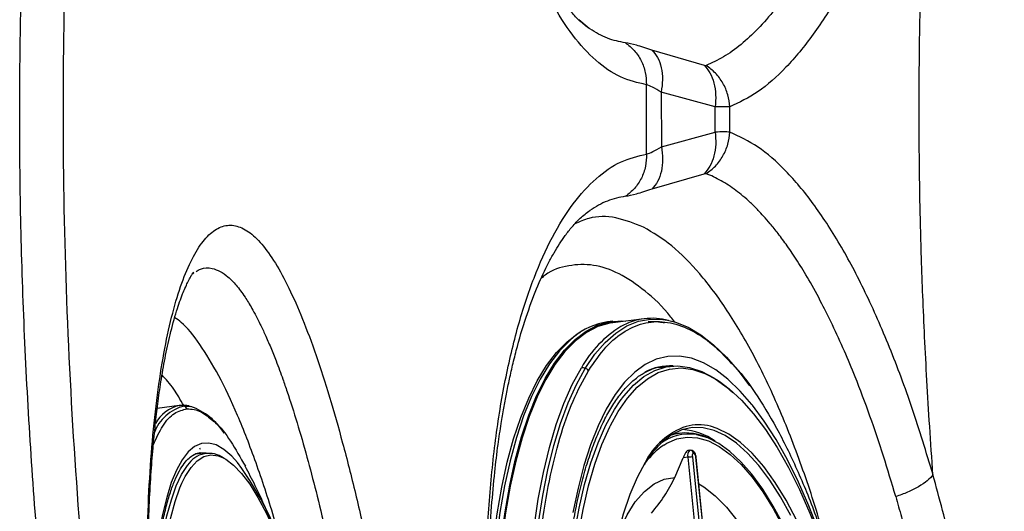
# Model space of a CAD drawing. Extents: x 943 to 1030, y 781 to 934.
# Drawn here: x 951 to 957, y 843 to 845 of the extents above; entities that cross this region are included whole.
import ezdxf

# ---------------------------------------------------------------- set-up
doc = ezdxf.new("R2010")
doc.units = 0
doc.header["$MEASUREMENT"] = 0
doc.layers.add('1', color=4, linetype='Continuous')

# ---------------------------------------------------------------- blocks, each defined once
blk = doc.blocks.new('2024 ARIA HL')
at = {"layer": '1', "color": 3, "linetype": 'Continuous', "lineweight": 25}
for p, q in [((11.7215, 42.0244), (11.6639, 42.0715)), ((11.7255, 42.0211), (11.7215, 42.0244)), ((12.3668, 41.8172), (12.0733, 41.9024)), ((12.0436, 41.3203), (12.0427, 41.7088)), ((12.1254, 41.6674), (12.1261, 41.3616)), ((12.4279, 41.5852), (12.1254, 41.6674)), ((12.4281, 41.4436), (12.4279, 41.5852)), ((12.5094, 41.4435), (12.5093, 41.5851)), ((12.1261, 41.3616), (12.4281, 41.4436)), ((12.0737, 41.1254), (12.3666, 41.2103)), ((9.5017, 40.6506), (9.508, 40.6544)), ((11.8537, 40.3836), (11.8251, 40.38)), ((12.0293, 40.398), (11.8547, 40.3758)), ((12.1803, 40.1322), (12.136, 40.1274)), ((9.4247, 39.9115), (9.3027, 39.8959)), ((9.4247, 39.9115), (9.4267, 39.9117)), ((9.4352, 39.9125), (9.4273, 39.9113)), ((9.4544, 39.9086), (9.4917, 39.9056)), ((11.803, 39.8633), (11.8127, 39.8815)), ((12.2321, 39.7569), (12.1938, 39.7521)), ((9.5396, 39.6748), (9.5431, 39.667)), ((12.2852, 39.6611), (12.2767, 39.6605)), ((12.2852, 39.6611), (12.2858, 39.6611)), ((12.2879, 39.6612), (12.2858, 39.6611)), ((12.2931, 39.6609), (12.2879, 39.6612)), ((9.5177, 39.6387), (9.4862, 39.6218)), ((9.5514, 39.6449), (9.5169, 39.6405)), ((9.5773, 39.646), (9.5174, 39.6395)), ((9.5674, 39.6449), (9.5424, 39.6461)), ((12.2018, 39.5085), (12.2487, 39.6187)), ((12.2753, 39.622), (12.2487, 39.6187)), ((12.4216, 38.1889), (12.2753, 39.622)), ((12.2997, 39.6237), (12.446, 38.1906)), ((12.4658, 38.1894), (12.3195, 39.6225)), ((12.4672, 38.1891), (12.3208, 39.6222))]:
    blk.add_line(p, q, dxfattribs=at)
at = {"layer": '1', "color": 3, "linetype": 'Continuous', "lineweight": 25, "flags": 128}
for points in [[(11.2183, 37.9936), (11.211, 38.0917), (11.2009, 38.2793), (11.1961, 38.4644), (11.1965, 38.6458), (11.2022, 38.8226), (11.2131, 38.9939), (11.2292, 39.1588), (11.2504, 39.3163), (11.2765, 39.4657), (11.3075, 39.6061), (11.3432, 39.7368), (11.3833, 39.8571), (11.4277, 39.9663), (11.4762, 40.0639), (11.5284, 40.1494), (11.5841, 40.2222), (11.6429, 40.2821), (11.7047, 40.3286), (11.769, 40.3616), (11.8355, 40.3808), (11.9039, 40.3862), (11.9267, 40.385)], [(11.8547, 40.3758), (11.8366, 40.3731), (11.7703, 40.3539), (11.7061, 40.321), (11.6446, 40.2746), (11.5858, 40.2149), (11.5303, 40.1423), (11.4783, 40.0571), (11.43, 39.9598), (11.3857, 39.8509), (11.3457, 39.7309), (11.3102, 39.6006), (11.2793, 39.4606), (11.2532, 39.3117), (11.2321, 39.1546), (11.216, 38.9903), (11.2051, 38.8195), (11.1995, 38.6432), (11.199, 38.4623), (11.2039, 38.2779), (11.2139, 38.0908), (11.2216, 37.987)], [(11.7, 40.1202), (11.7537, 40.199), (11.8107, 40.2651), (11.8708, 40.318), (11.9335, 40.3576), (11.9986, 40.3835), (12.0657, 40.3958), (12.1345, 40.3943), (12.1611, 40.39)], [(12.1611, 40.39), (12.2046, 40.3789), (12.2756, 40.3499), (12.3472, 40.3074), (12.4189, 40.2515), (12.4904, 40.1826), (12.5612, 40.101), (12.6204, 40.0225)], [(11.1532, 38.6706), (11.1583, 38.8134), (11.1691, 38.9841), (11.1852, 39.1485), (11.2063, 39.3055), (11.2324, 39.4544), (11.2633, 39.5944), (11.2988, 39.7246), (11.3388, 39.8446), (11.3831, 39.9535), (11.4314, 40.0508), (11.4834, 40.136), (11.5389, 40.2086), (11.5976, 40.2682), (11.6592, 40.3146), (11.6729, 40.3229)], [(11.6337, 40.2947), (11.6144, 40.2785), (11.5555, 40.2186), (11.4998, 40.1458), (11.4476, 40.0603), (11.3992, 39.9627), (11.3548, 39.8534), (11.3147, 39.7332), (11.279, 39.6025), (11.248, 39.462), (11.2218, 39.3127), (11.2007, 39.1551), (11.1846, 38.9903), (11.1737, 38.819), (11.168, 38.6422), (11.1675, 38.4608), (11.1724, 38.2757), (11.1798, 38.1292)], [(12.6331, 39.9177), (12.5679, 39.9929), (12.4993, 40.0588), (12.4306, 40.1116), (12.362, 40.151), (12.2941, 40.1768), (12.2271, 40.1888), (12.1615, 40.187), (12.0977, 40.1713), (12.036, 40.1419), (11.9768, 40.0989), (11.9205, 40.0426), (11.8673, 39.9733), (11.8177, 39.8914), (11.7718, 39.7974), (11.7299, 39.6918), (11.6924, 39.5753), (11.6594, 39.4486), (11.631, 39.3123)], [(11.6448, 36.6419), (11.5961, 36.8182), (11.5516, 37), (11.5117, 37.1863), (11.4764, 37.3761), (11.4461, 37.5683), (11.4209, 37.7619), (11.4009, 37.9557), (11.3863, 38.1487), (11.3771, 38.3398), (11.3733, 38.5279), (11.3751, 38.712), (11.3824, 38.891), (11.3951, 39.064), (11.4132, 39.23), (11.4366, 39.388), (11.4651, 39.5372), (11.4987, 39.6767), (11.537, 39.8058), (11.5799, 39.9236), (11.6272, 40.0297), (11.6785, 40.1234)], [(11.4388, 39.2553), (11.4624, 39.408), (11.4908, 39.5522), (11.524, 39.6871), (11.5617, 39.812), (11.6038, 39.9262), (11.65, 40.0291), (11.7, 40.1202)], [(11.841, 39.8008), (11.8844, 39.879), (11.9358, 39.9533), (11.9906, 40.0145), (12.0484, 40.0622), (12.109, 40.0962), (12.1718, 40.1162), (12.2365, 40.1221), (12.3028, 40.1139), (12.3702, 40.0917), (12.4383, 40.0555), (12.4574, 40.0428)], [(11.8959, 39.9381), (11.9153, 39.964), (11.9704, 40.0256), (12.0286, 40.0736), (12.0895, 40.1078), (12.1527, 40.1279), (12.2179, 40.1339), (12.2845, 40.1256), (12.3523, 40.1033), (12.4208, 40.0668), (12.4896, 40.0166), (12.5269, 39.9837)], [(12.4574, 40.0428), (12.5067, 40.0056), (12.5749, 39.9423), (12.6426, 39.8659), (12.7093, 39.7771), (12.7746, 39.6762), (12.8381, 39.564), (12.8995, 39.441), (12.9583, 39.3082), (13.0142, 39.1662), (13.0669, 39.0159), (13.116, 38.8584)], [(11.8288, 36.7926), (11.7836, 36.9579), (11.7426, 37.1285), (11.7061, 37.3034), (11.6742, 37.4814), (11.6472, 37.6615), (11.6253, 37.8427), (11.6085, 38.0237), (11.597, 38.2034), (11.5908, 38.3809), (11.5901, 38.5549), (11.5947, 38.7244), (11.6047, 38.8883), (11.62, 39.0457), (11.6404, 39.1956), (11.666, 39.337), (11.6965, 39.4691), (11.7317, 39.5912), (11.7715, 39.7023), (11.8155, 39.8019), (11.8636, 39.8893), (11.8959, 39.9381)], [(13.1115, 38.8976), (13.0619, 39.0557), (13.0089, 39.2065), (12.9527, 39.3493), (12.8936, 39.4831), (12.832, 39.6072), (12.7683, 39.7209), (12.7028, 39.8234), (12.6358, 39.9143), (12.6331, 39.9177)], [(11.8499, 36.801), (11.8049, 36.9653), (11.7642, 37.1349), (11.7278, 37.3087), (11.6962, 37.4857), (11.6693, 37.6647), (11.6475, 37.8447), (11.6308, 38.0247), (11.6194, 38.2033), (11.6133, 38.3797), (11.6125, 38.5526), (11.6171, 38.7211), (11.627, 38.8841), (11.6422, 39.0405), (11.6626, 39.1895), (11.688, 39.3301), (11.7183, 39.4614), (11.7533, 39.5827), (11.7929, 39.6931), (11.8366, 39.7921), (11.841, 39.8008)], [(12.8515, 39.2964), (12.7933, 39.4011), (12.7332, 39.4946), (12.6717, 39.5761), (12.6093, 39.6452), (12.5464, 39.7012), (12.4835, 39.7437), (12.4209, 39.7726), (12.3593, 39.7876), (12.2989, 39.7884), (12.2403, 39.7753), (12.1838, 39.7482), (12.1299, 39.7074), (12.0789, 39.653), (12.0356, 39.5925)], [(13.0933, 38.7201), (13.0462, 38.8702), (12.9954, 39.0124), (12.9412, 39.1456), (12.884, 39.2688), (12.8243, 39.3811), (12.7626, 39.4816), (12.6992, 39.5696), (12.6347, 39.6443), (12.5695, 39.7053), (12.5042, 39.752), (12.4393, 39.7841), (12.4005, 39.7963)], [(12.1402, 39.6907), (12.1566, 39.7006), (12.2122, 39.7244), (12.2698, 39.7345), (12.3291, 39.7309), (12.3895, 39.7136), (12.4507, 39.6827), (12.5122, 39.6384), (12.5736, 39.581), (12.6344, 39.511), (12.6942, 39.4288), (12.7526, 39.3351), (12.8091, 39.2305), (12.8633, 39.1158), (12.9149, 38.9918), (12.9634, 38.8594), (13.0086, 38.7196), (13.0459, 38.5885)], [(13.1965, 37.7826), (13.1773, 37.9462), (13.1532, 38.1088), (13.1242, 38.2695), (13.0908, 38.4269), (13.053, 38.58), (13.0111, 38.7277), (12.9656, 38.8688), (12.9166, 39.0025), (12.8645, 39.1276), (12.8098, 39.2434), (12.7528, 39.349), (12.6939, 39.4435), (12.6335, 39.5265), (12.5721, 39.5971), (12.5102, 39.655), (12.4481, 39.6998), (12.3863, 39.731), (12.3253, 39.7485), (12.3224, 39.749)], [(9.7523, 39.5923), (9.72, 39.628), (9.6758, 39.6663), (9.6326, 39.6909), (9.5908, 39.7018), (9.5506, 39.6989), (9.5122, 39.6821), (9.4759, 39.6516), (9.4419, 39.6075), (9.4104, 39.5502), (9.3815, 39.4799), (9.3555, 39.3971), (9.3324, 39.3022), (9.3125, 39.1958), (9.2957, 39.0785), (9.2824, 38.9511), (9.2724, 38.8142), (9.2659, 38.6686), (9.2629, 38.5153), (9.2634, 38.355), (9.2634, 38.353)], [(9.4405, 39.4764), (9.4595, 39.5148), (9.4921, 39.5655), (9.527, 39.6026), (9.5643, 39.6257), (9.6034, 39.6348), (9.6444, 39.6298), (9.6689, 39.6204)], [(9.5424, 39.6461), (9.5408, 39.646), (9.5348, 39.6454)], [(9.6689, 39.6204), (9.6868, 39.6107), (9.7304, 39.5777), (9.7751, 39.5309), (9.8204, 39.4706), (9.8661, 39.3972), (9.9119, 39.3112), (9.9576, 39.2131), (10.0028, 39.1034), (10.0474, 38.9829), (10.0853, 38.8701)], [(12.3208, 39.6222), (12.3205, 39.6224), (12.3195, 39.6225)], [(9.3149, 37.6875), (9.3018, 37.8552), (9.2914, 38.0299), (9.2844, 38.2004), (9.2811, 38.3656), (9.2814, 38.5244), (9.2852, 38.676), (9.2927, 38.8193), (9.3037, 38.9535), (9.3182, 39.0778), (9.3361, 39.1913), (9.3573, 39.2935), (9.3816, 39.3836), (9.4089, 39.4612), (9.439, 39.5257), (9.4717, 39.5768), (9.4726, 39.5779)], [(12.0351, 39.5936), (11.9899, 39.5096), (11.9489, 39.4128), (11.9125, 39.304), (11.8809, 39.184), (11.8545, 39.0537), (11.8334, 38.9142), (11.8177, 38.7664), (11.8076, 38.6115), (11.8032, 38.4506), (11.8044, 38.2851), (11.8114, 38.1161), (11.824, 37.945), (11.8421, 37.773), (11.8656, 37.6015), (11.8944, 37.4317), (11.9281, 37.265), (11.9666, 37.1026), (12.0095, 36.9458)], [(11.8822, 39.1893), (11.8915, 39.2123), (11.9337, 39.2998), (11.9803, 39.3729), (12.0309, 39.4308), (12.0851, 39.4729), (12.1422, 39.4989), (12.2018, 39.5085)], [(9.3748, 37.3187), (9.3543, 37.4986), (9.3371, 37.6775), (9.3232, 37.8544), (9.3128, 38.0281), (9.3059, 38.1975), (9.3026, 38.3617), (9.3028, 38.5196), (9.3067, 38.6702), (9.3141, 38.8126), (9.3251, 38.946), (9.3395, 39.0695), (9.3572, 39.1824), (9.3783, 39.284), (9.4024, 39.3736), (9.4296, 39.4507), (9.4405, 39.4764)], [(12.3361, 39.473), (12.3648, 39.4559), (12.4283, 39.4066), (12.4914, 39.3418), (12.5536, 39.2622), (12.6143, 39.1684), (12.6728, 39.0614), (12.7286, 38.9424), (12.7811, 38.8123), (12.8298, 38.6725)]]:
    blk.add_lwpolyline(points, dxfattribs=at)
at = {"layer": '1', "color": 3, "linetype": 'Continuous', "lineweight": 25}
for centre, radius, start, end in [((11.8784, 40.0031), 0.3807, 98.0415, 130.0124), ((12.0736, 40.0489), 0.3515, 74.7042, 119.7118), ((12.0739, 40.0302), 0.3508, 78.5307, 93.4198), ((12.2297, 39.8171), 0.6305, 121.5929, 150.9396), ((11.6834, 40.0814), 0.0422, 66.8441, 96.6653), ((11.6824, 40.0781), 0.0457, 39.0086, 67.3332), ((12.1748, 39.8248), 0.309, 86.7033, 117.2709), ((9.5068, 39.68), 0.2345, 102.9136, 160.6244), ((9.4697, 39.7147), 0.2018, 102.8662, 151.4349), ((9.4376, 39.8749), 0.0376, 63.4797, 95.4943), ((9.437, 39.8737), 0.0389, 30.4195, 63.4263), ((9.3794, 39.5766), 0.3476, 30.9929, 71.1568), ((12.404, 39.4045), 0.4145, 109.6137, 152.8563), ((12.2249, 39.4335), 0.3441, 53.9264, 86.6061), ((12.3352, 39.5391), 0.2653, 75.7319, 105.3706), ((12.2813, 39.4856), 0.2666, 81.1283, 127.5619), ((12.2661, 39.4825), 0.2758, 64.9665, 109.1226), ((12.3842, 39.3295), 0.4358, 124.0358, 143.0515), ((12.309, 39.6343), 0.0359, 131.5919, 200.1173), ((12.2864, 39.6425), 0.0187, 4.0431, 85.5369), ((12.2913, 39.6423), 0.0187, 3.9014, 84.5488), ((9.5928, 39.5014), 0.1425, 53.8857, 147.4956), ((12.3009, 39.4362), 0.1875, 90.3674, 97.8538), ((12.3161, 39.6301), 0.0176, 128.7553, 201.2029), ((12.2917, 39.3828), 0.2614, 86.5233, 87.0516), ((12.2916, 39.3816), 0.2625, 85.9965, 86.5233), ((12.2957, 39.6244), 0.0238, 355.5615, 53.5104), ((8.2988, 38.5199), 1.8063, 15.939, 36.4181), ((12.027, 39.5895), 0.00918, 276.5219, 27.1396)]:
    blk.add_arc(centre, radius, start, end, dxfattribs=at)
for points, knots in [([(9.1925, 46.6106), (9.1401, 46.274), (9.0354, 45.6008), (8.9206, 44.5851), (8.8368, 43.5666), (8.7863, 42.5458), (8.769, 41.5239), (8.7886, 40.5021), (8.8442, 39.4816), (8.9321, 38.4634), (9.0461, 37.4478), (9.1416, 36.7732), (9.1893, 36.4359)], [0, 0, 0, 0, 0.1, 0.199999, 0.299999, 0.4, 0.499999, 0.599997, 0.699995, 0.799993, 0.899996, 1, 1, 1, 1]), ([(8.9294, 36.5718), (8.899, 36.7851), (8.8392, 37.2061), (8.7617, 37.8308), (8.6951, 38.4398), (8.6383, 39.0529), (8.5921, 39.6718), (8.5578, 40.2979), (8.5371, 40.913), (8.5303, 41.5142), (8.5362, 42.1133), (8.5536, 42.7222), (8.5843, 43.3555), (8.6284, 43.9927), (8.6852, 44.6249), (8.7536, 45.2433), (8.8332, 45.8596), (8.8967, 46.2686), (8.9284, 46.473)], [0, 0, 0, 0, 0.064999, 0.128309, 0.18993, 0.249863, 0.314092, 0.377158, 0.439063, 0.4998, 0.558558, 0.619822, 0.683591, 0.749862, 0.812527, 0.875106, 0.937597, 1, 1, 1, 1]), ([(11.7218, 42.0235), (11.7041, 42.0369), (11.6715, 42.0613), (11.6255, 42.1102), (11.5866, 42.1591), (11.5518, 42.2093), (11.5203, 42.2603), (11.4788, 42.3352), (11.4269, 42.4446), (11.3664, 42.6014), (11.3196, 42.7525), (11.2864, 42.8796), (11.2653, 42.9692), (11.2474, 43.0538), (11.2314, 43.137), (11.215, 43.2313), (11.1966, 43.351), (11.1768, 43.5065), (11.1578, 43.7005), (11.1441, 43.9115), (11.1366, 44.1337), (11.1354, 44.3617), (11.141, 44.6154), (11.1521, 44.795), (11.158, 44.8885)], [0, 0, 0, 0, 0.057576, 0.105839, 0.144656, 0.175894, 0.206585, 0.237269, 0.299212, 0.364642, 0.433607, 0.465783, 0.495279, 0.522148, 0.546424, 0.572404, 0.607029, 0.650547, 0.703107, 0.764104, 0.815385, 0.871609, 0.9331, 1, 1, 1, 1]), ([(12.0427, 41.7088), (11.9936, 41.72), (11.8958, 41.7422), (11.7576, 41.8383), (11.6281, 41.9788), (11.5097, 42.1665), (11.4042, 42.3974), (11.3135, 42.6681), (11.2388, 42.9747), (11.1815, 43.3129), (11.1426, 43.6774), (11.1231, 44.0634), (11.122, 44.4652), (11.1379, 44.7411), (11.146, 44.8797)], [0, 0, 0, 0, 0.083459, 0.166304, 0.249726, 0.333276, 0.416324, 0.499976, 0.583308, 0.66633, 0.75002, 0.833142, 0.916188, 1, 1, 1, 1]), ([(13.4218, 43.6352), (13.4066, 43.581), (13.3748, 43.4672), (13.3218, 43.2957), (13.268, 43.136), (13.2233, 43.0136), (13.1899, 42.9273), (13.1626, 42.8593), (13.1328, 42.7882), (13.1003, 42.7142), (13.067, 42.6422), (13.0354, 42.5771), (13.0082, 42.5234), (12.9859, 42.4812), (12.9671, 42.4465), (12.9259, 42.3729), (12.8582, 42.262), (12.7637, 42.1305), (12.6679, 42.0197), (12.5716, 41.9304), (12.4745, 41.8602), (12.4091, 41.8312), (12.3767, 41.8169)], [0, 0, 0, 0, 0.056772, 0.119213, 0.186918, 0.237724, 0.263876, 0.292127, 0.322481, 0.35494, 0.389545, 0.420676, 0.446766, 0.467809, 0.483801, 0.500045, 0.583014, 0.669738, 0.752346, 0.833651, 0.917671, 1, 1, 1, 1]), ([(13.6304, 43.5158), (13.6102, 43.4446), (13.5699, 43.3026), (13.5217, 43.1523), (13.4896, 43.0573), (13.4745, 43.0137), (13.4592, 42.9705), (13.4438, 42.9279), (13.4283, 42.8857), (13.4125, 42.844), (13.3982, 42.8068), (13.3824, 42.7667), (13.3623, 42.7167), (13.3379, 42.6579), (13.3128, 42.5999), (13.2906, 42.5499), (13.2697, 42.5044), (13.2495, 42.4616), (13.2291, 42.4196), (13.2068, 42.3748), (13.1823, 42.3274), (13.1584, 42.2828), (13.1388, 42.2474), (13.0801, 42.1442), (12.9773, 41.9835), (12.8244, 41.7995), (12.6676, 41.6596), (12.5621, 41.6099), (12.5093, 41.5851)], [0, 0, 0, 0, 0.070237, 0.139983, 0.155607, 0.171225, 0.186841, 0.202457, 0.218078, 0.233707, 0.249346, 0.260432, 0.279866, 0.307695, 0.330324, 0.350579, 0.36982, 0.388011, 0.405859, 0.425128, 0.44824, 0.471167, 0.488292, 0.499638, 0.623905, 0.749217, 0.874521, 1, 1, 1, 1]), ([(13.6474, 39.5243), (13.6411, 39.6145), (13.6288, 39.7906), (13.6134, 40.048), (13.6006, 40.292), (13.5906, 40.5195), (13.5817, 40.7634), (13.575, 41.0138), (13.5708, 41.2783), (13.5694, 41.5458), (13.5706, 41.8187), (13.5745, 42.1028), (13.5806, 42.3812), (13.5893, 42.6654), (13.6005, 42.9494), (13.6139, 43.2327), (13.6249, 43.4214), (13.6304, 43.5158)], [0, 0, 0, 0, 0.067975, 0.132547, 0.193717, 0.251485, 0.303518, 0.377027, 0.439596, 0.502164, 0.577874, 0.644509, 0.715513, 0.787007, 0.858005, 0.929002, 1, 1, 1, 1]), ([(11.925, 41.9435), (11.8911, 41.95), (11.8229, 41.9631), (11.7581, 42.0017), (11.7255, 42.0211)], [0, 0, 0, 0, 0.496947, 1, 1, 1, 1]), ([(12.0733, 41.9024), (12.0424, 41.9127), (11.9804, 41.9334), (11.9435, 41.9401), (11.925, 41.9435)], [0, 0, 0, 0, 0.498092, 1, 1, 1, 1]), ([(11.925, 41.9435), (11.9422, 41.9299), (11.9772, 41.9024), (12.015, 41.8444), (12.0394, 41.7785), (12.0416, 41.7318), (12.0427, 41.7088)], [0, 0, 0, 0, 0.245894, 0.5, 0.754106, 1, 1, 1, 1]), ([(12.0733, 41.9024), (12.0845, 41.8895), (12.1074, 41.8633), (12.1272, 41.8053), (12.135, 41.7385), (12.1286, 41.6909), (12.1254, 41.6674)], [0, 0, 0, 0, 0.2454615, 0.5, 0.7545385, 1, 1, 1, 1]), ([(12.3668, 41.8172), (12.3688, 41.8168), (12.373, 41.816), (12.3754, 41.8166), (12.3767, 41.8169)], [0, 0, 0, 0, 0.5029943, 1, 1, 1, 1]), ([(12.3668, 41.8172), (12.3778, 41.8039), (12.4003, 41.7768), (12.4217, 41.7195), (12.4326, 41.6543), (12.4295, 41.608), (12.4279, 41.5852)], [0, 0, 0, 0, 0.245873, 0.5, 0.754127, 1, 1, 1, 1]), ([(12.5093, 41.5851), (12.5067, 41.6078), (12.5012, 41.654), (12.4725, 41.719), (12.4312, 41.7763), (12.3946, 41.8035), (12.3767, 41.8169)], [0, 0, 0, 0, 0.245921, 0.5, 0.754079, 1, 1, 1, 1]), ([(12.1254, 41.6674), (12.1083, 41.6777), (12.0746, 41.698), (12.0532, 41.7052), (12.0427, 41.7088)], [0, 0, 0, 0, 0.507177, 1, 1, 1, 1]), ([(12.5093, 41.5851), (12.4992, 41.5848), (12.4788, 41.5841), (12.4449, 41.5849), (12.4279, 41.5852)], [0, 0, 0, 0, 0.4991989, 1, 1, 1, 1]), ([(12.4281, 41.4436), (12.4297, 41.4207), (12.4329, 41.3741), (12.422, 41.3085), (12.4004, 41.2508), (12.3777, 41.2236), (12.3666, 41.2103)], [0, 0, 0, 0, 0.245826, 0.5, 0.754174, 1, 1, 1, 1]), ([(12.3764, 41.2106), (12.3945, 41.224), (12.4313, 41.2513), (12.4728, 41.3089), (12.5015, 41.3743), (12.5068, 41.4207), (12.5094, 41.4435)], [0, 0, 0, 0, 0.245882, 0.5, 0.754118, 1, 1, 1, 1]), ([(12.5095, 41.4435), (12.4992, 41.4438), (12.4788, 41.4446), (12.445, 41.4439), (12.4281, 41.4436)], [0, 0, 0, 0, 0.501631, 1, 1, 1, 1]), ([(13.6475, 39.5243), (13.6095, 39.6498), (13.5335, 39.9008), (13.4057, 40.2422), (13.27, 40.5511), (13.1266, 40.8215), (12.9774, 41.0502), (12.8237, 41.2322), (12.6671, 41.3701), (12.5621, 41.419), (12.5095, 41.4435)], [0, 0, 0, 0, 0.125282, 0.250423, 0.375743, 0.500157, 0.625373, 0.750456, 0.874737, 1, 1, 1, 1]), ([(12.0436, 41.3203), (12.054, 41.3239), (12.0753, 41.3312), (12.1089, 41.3513), (12.1261, 41.3616)], [0, 0, 0, 0, 0.490424, 1, 1, 1, 1]), ([(12.1261, 41.3616), (12.1293, 41.338), (12.1359, 41.2901), (12.1281, 41.2229), (12.1081, 41.1646), (12.085, 41.1383), (12.0737, 41.1254)], [0, 0, 0, 0, 0.245412, 0.5, 0.754588, 1, 1, 1, 1]), ([(11.1653, 38.1652), (11.1573, 38.3027), (11.1412, 38.5766), (11.1409, 38.9761), (11.1581, 39.36), (11.1945, 39.7224), (11.2493, 40.0586), (11.3215, 40.3632), (11.4102, 40.6322), (11.5139, 40.8618), (11.6308, 41.0489), (11.7592, 41.1895), (11.8968, 41.2861), (11.9945, 41.3088), (12.0436, 41.3203)], [0, 0, 0, 0, 0.083474, 0.166331, 0.249742, 0.333221, 0.416184, 0.499761, 0.583066, 0.666052, 0.749764, 0.832989, 0.916095, 1, 1, 1, 1]), ([(12.0436, 41.3203), (12.0426, 41.2972), (12.0406, 41.2501), (12.0162, 41.1838), (11.9783, 41.1254), (11.943, 41.0977), (11.9257, 41.0841)], [0, 0, 0, 0, 0.245843, 0.5, 0.754157, 1, 1, 1, 1]), ([(12.3666, 41.2103), (12.3686, 41.2107), (12.3728, 41.2115), (12.3752, 41.2109), (12.3764, 41.2106)], [0, 0, 0, 0, 0.503066, 1, 1, 1, 1]), ([(13.4385, 39.402), (13.416, 39.478), (13.3701, 39.6332), (13.2941, 39.8573), (13.2205, 40.0526), (13.15, 40.2216), (13.0879, 40.3579), (13.0214, 40.4916), (12.9559, 40.6112), (12.8907, 40.7183), (12.8332, 40.8039), (12.7823, 40.8729), (12.7383, 40.9278), (12.7014, 40.9703), (12.6644, 41.0098), (12.6258, 41.0479), (12.5837, 41.0852), (12.543, 41.1176), (12.5022, 41.1463), (12.4607, 41.1717), (12.4185, 41.1937), (12.3904, 41.205), (12.3764, 41.2106)], [0, 0, 0, 0, 0.080284, 0.16384, 0.250682, 0.311206, 0.376106, 0.432114, 0.500579, 0.55825, 0.609548, 0.654461, 0.692981, 0.725099, 0.750809, 0.788762, 0.824725, 0.858696, 0.892876, 0.928686, 0.964394, 1, 1, 1, 1]), ([(11.9257, 41.0841), (11.8913, 41.0774), (11.8229, 41.0638), (11.7581, 41.0245), (11.7258, 41.005)], [0, 0, 0, 0, 0.502183, 1, 1, 1, 1]), ([(11.9257, 41.0841), (11.944, 41.0875), (11.9808, 41.0943), (12.0426, 41.115), (12.0737, 41.1254)], [0, 0, 0, 0, 0.497856, 1, 1, 1, 1]), ([(11.1774, 38.1563), (11.1716, 38.2491), (11.1605, 38.4272), (11.1543, 38.6789), (11.1546, 38.9054), (11.1611, 39.1268), (11.1736, 39.3369), (11.1913, 39.5297), (11.2099, 39.6838), (11.2274, 39.8024), (11.2431, 39.8961), (11.2584, 39.9788), (11.2758, 40.063), (11.2962, 40.1524), (11.3284, 40.2788), (11.3739, 40.4285), (11.433, 40.5841), (11.4839, 40.6928), (11.5249, 40.7674), (11.556, 40.8184), (11.5904, 40.8685), (11.629, 40.9174), (11.675, 40.9668), (11.7078, 40.9915), (11.7258, 41.005)], [0, 0, 0, 0, 0.066577, 0.12768, 0.183744, 0.235039, 0.296237, 0.348563, 0.391868, 0.426379, 0.452297, 0.476567, 0.503459, 0.533043, 0.565306, 0.633932, 0.699082, 0.760919, 0.791604, 0.822365, 0.853605, 0.892534, 0.941351, 1, 1, 1, 1]), ([(12.0266, 40.9107), (11.9746, 40.9313), (11.8705, 40.9725), (11.741, 40.974), (11.6674, 40.9406), (11.6412, 40.9287)], [0, 0, 0, 0, 0.391708, 0.783417, 1, 1, 1, 1]), ([(9.4567, 36.6162), (9.4373, 36.7342), (9.3986, 36.9692), (9.3504, 37.3273), (9.3101, 37.6855), (9.2791, 38.041), (9.2576, 38.3896), (9.2458, 38.7277), (9.2438, 39.0527), (9.2514, 39.3607), (9.2684, 39.6484), (9.2944, 39.9134), (9.3287, 40.1527), (9.3707, 40.3634), (9.4196, 40.5435), (9.4747, 40.6909), (9.5351, 40.8039), (9.5998, 40.8809), (9.6683, 40.9214), (9.7396, 40.9248), (9.8129, 40.8911), (9.8879, 40.8208), (9.9638, 40.7147), (10.0402, 40.5742), (10.1165, 40.401), (10.1925, 40.1967), (10.2676, 39.9639), (10.3413, 39.7049), (10.4133, 39.4222), (10.4827, 39.1187), (10.5491, 38.7981), (10.6118, 38.4622), (10.6706, 38.1142), (10.7055, 37.8757), (10.7229, 37.7565)], [0, 0, 0, 0, 0.031312, 0.062366, 0.093473, 0.124853, 0.156015, 0.187092, 0.218397, 0.249674, 0.280756, 0.311958, 0.343372, 0.374532, 0.405695, 0.437143, 0.468426, 0.499593, 0.530971, 0.562372, 0.593548, 0.624825, 0.656268, 0.687438, 0.718614, 0.750021, 0.781197, 0.812291, 0.843613, 0.874859, 0.905927, 0.937133, 0.96857, 1, 1, 1, 1]), ([(13.0976, 38.946), (13.0748, 39.036), (13.0193, 39.2551), (12.9133, 39.5765), (12.7847, 39.9062), (12.6446, 40.1989), (12.4962, 40.4509), (12.3419, 40.6563), (12.1843, 40.8166), (12.0792, 40.8793), (12.0266, 40.9107)], [0, 0, 0, 0, 0.090638, 0.220547, 0.350456, 0.480364, 0.610273, 0.740182, 0.870091, 1, 1, 1, 1]), ([(12.2002, 40.3799), (12.1933, 40.3892), (12.1392, 40.4626), (12.0345, 40.5574), (11.8891, 40.6578), (11.745, 40.7057), (11.6064, 40.7001), (11.5088, 40.6718), (11.4612, 40.6312), (11.4544, 40.6254)], [0, 0, 0, 0, 0.027437, 0.215706, 0.403975, 0.592243, 0.780512, 0.968781, 1, 1, 1, 1]), ([(9.4584, 36.6263), (9.4416, 36.7273), (9.4091, 36.9239), (9.3683, 37.2156), (9.3344, 37.4931), (9.3045, 37.783), (9.2801, 38.079), (9.2626, 38.3736), (9.2522, 38.6512), (9.2485, 38.9085), (9.2508, 39.1433), (9.2573, 39.3445), (9.2667, 39.5187), (9.2783, 39.6704), (9.2912, 39.803), (9.3061, 39.9277), (9.324, 40.0527), (9.3468, 40.1834), (9.3761, 40.3191), (9.4095, 40.441), (9.4386, 40.523), (9.4599, 40.5731), (9.4741, 40.6034), (9.4884, 40.6307), (9.5005, 40.6514), (9.5051, 40.6561), (9.5076, 40.6586)], [0, 0, 0, 0, 0.053484, 0.104052, 0.152088, 0.197885, 0.255385, 0.308026, 0.356147, 0.408327, 0.454396, 0.495285, 0.532811, 0.567136, 0.598352, 0.627458, 0.660849, 0.699396, 0.742636, 0.794213, 0.840462, 0.85947, 0.884872, 0.916814, 0.955187, 1, 1, 1, 1]), ([(9.5198, 40.6615), (9.5281, 40.6671), (9.5573, 40.6867), (9.6031, 40.6842), (9.6547, 40.6655), (9.6996, 40.6336), (9.7458, 40.5866), (9.7905, 40.5266), (9.8356, 40.453), (9.8733, 40.3814), (9.9085, 40.3063), (9.9378, 40.2384), (9.9647, 40.1711), (9.9873, 40.1112), (10.008, 40.0539), (10.0407, 39.9593), (10.0861, 39.8173), (10.1401, 39.6299), (10.1933, 39.4276), (10.2451, 39.2141), (10.3008, 38.9651), (10.3581, 38.6847), (10.416, 38.3707), (10.4706, 38.0455), (10.503, 37.8223), (10.5194, 37.7099)], [0, 0, 0, 0, 0.025694, 0.090253, 0.133793, 0.174653, 0.217597, 0.263719, 0.29931, 0.342919, 0.367956, 0.396628, 0.424209, 0.442603, 0.45943, 0.48195, 0.533977, 0.586858, 0.635796, 0.688331, 0.740031, 0.805011, 0.869492, 0.934266, 1, 1, 1, 1]), ([(10.0185, 39.0604), (9.9979, 39.1364), (9.946, 39.3275), (9.8565, 39.5961), (9.7528, 39.8638), (9.6469, 40.0873), (9.5412, 40.2598), (9.4585, 40.366), (9.413, 40.3956), (9.4008, 40.4035)], [0, 0, 0, 0, 0.109572, 0.27551, 0.441449, 0.607388, 0.773327, 0.939266, 1, 1, 1, 1]), ([(11.7179, 40.1068), (11.7498, 40.1535), (11.8137, 40.2468), (11.9224, 40.3346), (12.0383, 40.382), (12.1605, 40.385), (12.2865, 40.3429), (12.4053, 40.268), (12.4807, 40.1885), (12.5139, 40.1535)], [0, 0, 0, 0, 0.147398, 0.294795, 0.442193, 0.589591, 0.736988, 0.884386, 1, 1, 1, 1]), ([(12.5139, 40.1535), (12.5231, 40.1447), (12.5746, 40.095), (12.6664, 39.9648), (12.7869, 39.7651), (12.8994, 39.5265), (12.9779, 39.3371), (13.0149, 39.2216), (13.0208, 39.2031)], [0, 0, 0, 0, 0.04894, 0.275898, 0.502857, 0.729815, 0.956773, 1, 1, 1, 1]), ([(11.8195, 36.7686), (11.8118, 36.7953), (11.7895, 36.8726), (11.7553, 37.0047), (11.7181, 37.1655), (11.6849, 37.33), (11.6557, 37.4971), (11.6308, 37.666), (11.6103, 37.8356), (11.5942, 38.0052), (11.5826, 38.1738), (11.5757, 38.3405), (11.5735, 38.5044), (11.5759, 38.6647), (11.5829, 38.8203), (11.5946, 38.9706), (11.6107, 39.1147), (11.6313, 39.2518), (11.6561, 39.3811), (11.685, 39.5019), (11.7178, 39.6136), (11.7543, 39.7156), (11.7941, 39.8072), (11.8369, 39.888), (11.8824, 39.9576), (11.93, 40.016), (11.9796, 40.0619), (12.0179, 40.0903), (12.0398, 40.0997), (12.0444, 40.1017)], [0, 0, 0, 0, 0.020457, 0.059342, 0.098244, 0.137158, 0.176081, 0.215009, 0.25394, 0.29287, 0.331798, 0.370719, 0.409631, 0.448531, 0.487415, 0.526279, 0.565118, 0.603926, 0.642696, 0.68142, 0.72009, 0.758696, 0.797233, 0.835701, 0.874117, 0.912525, 0.951005, 0.989742, 1, 1, 1, 1]), ([(12.1362, 40.1253), (12.1313, 40.1255), (12.0937, 40.127), (12.0587, 40.1092), (12.0281, 40.0938)], [0, 0, 0, 0, 0.129568, 1, 1, 1, 1]), ([(9.4509, 39.9117), (9.4324, 39.9442), (9.3916, 40.016), (9.3517, 40.0585), (9.3299, 40.0818)], [0, 0, 0, 0, 0.452563, 1, 1, 1, 1]), ([(9.281, 39.6937), (9.2981, 39.7305), (9.3337, 39.8074), (9.3975, 39.8755), (9.4462, 39.8875), (9.4705, 39.8935)], [0, 0, 0, 0, 0.314456, 0.657228, 1, 1, 1, 1]), ([(9.4829, 39.9084), (9.482, 39.9087), (9.4664, 39.9139), (9.4504, 39.9132), (9.4352, 39.9125)], [0, 0, 0, 0, 0.056169, 1, 1, 1, 1]), ([(9.4705, 39.8935), (9.4959, 39.8916), (9.5426, 39.8883), (9.5931, 39.8448), (9.6162, 39.825)], [0, 0, 0, 0, 0.543404, 1, 1, 1, 1]), ([(9.6162, 39.825), (9.6205, 39.8219), (9.6519, 39.7993), (9.7124, 39.7192), (9.7685, 39.6204), (9.7962, 39.5717)], [0, 0, 0, 0, 0.074993, 0.544439, 1, 1, 1, 1]), ([(12.2774, 39.6606), (12.2754, 39.6601), (12.2712, 39.6591), (12.2635, 39.6499), (12.2555, 39.6361), (12.251, 39.6247), (12.2487, 39.6187)], [0, 0, 0, 0, 0.227104, 0.466545, 0.717194, 1, 1, 1, 1]), ([(12.3208, 39.6222), (12.3204, 39.6257), (12.3192, 39.6338), (12.3153, 39.6446), (12.3095, 39.6532), (12.3019, 39.6591), (12.296, 39.6603), (12.2931, 39.6609)], [0, 0, 0, 0, 0.187775, 0.444197, 0.660285, 0.827488, 1, 1, 1, 1]), ([(9.2725, 38.2263), (9.2713, 38.276), (9.2688, 38.3775), (9.269, 38.5241), (9.2721, 38.667), (9.2783, 38.8027), (9.2875, 38.9304), (9.2998, 39.0496), (9.3148, 39.1594), (9.3327, 39.2593), (9.3531, 39.3486), (9.3758, 39.4268), (9.4005, 39.4934), (9.4267, 39.5479), (9.4539, 39.59), (9.481, 39.62), (9.5074, 39.6378), (9.5259, 39.6457), (9.5374, 39.645), (9.5402, 39.6448)], [0, 0, 0, 0, 0.059445, 0.121604, 0.183729, 0.245808, 0.307829, 0.369773, 0.431615, 0.493322, 0.554846, 0.616123, 0.677071, 0.737603, 0.797683, 0.857513, 0.917649, 0.980207, 1, 1, 1, 1]), ([(9.9501, 39.2392), (9.9449, 39.2523), (9.9153, 39.3284), (9.8648, 39.4388), (9.8144, 39.5352), (9.7955, 39.5714)], [0, 0, 0, 0, 0.115259, 0.667917, 1, 1, 1, 1]), ([(12.0713, 39.3087), (12.0962, 39.3403), (12.1454, 39.4027), (12.1831, 39.4734), (12.2018, 39.5085)], [0, 0, 0, 0, 0.5047, 1, 1, 1, 1]), ([(13.6475, 39.5242), (13.6378, 39.513), (13.6182, 39.4901), (13.5681, 39.4561), (13.5073, 39.4252), (13.4611, 39.4096), (13.4385, 39.402)], [0, 0, 0, 0, 0.24552, 0.500002, 0.754483, 1, 1, 1, 1]), ([(14.0225, 36.1607), (14.0299, 36.293), (14.0449, 36.5575), (14.0478, 36.9781), (14.0313, 37.408), (13.9967, 37.7955), (13.9524, 38.1337), (13.905, 38.4227), (13.8402, 38.7547), (13.7547, 39.127), (13.6832, 39.3916), (13.6474, 39.5243)], [0, 0, 0, 0, 0.125401, 0.250632, 0.375993, 0.500328, 0.583617, 0.667002, 0.750582, 0.874914, 1, 1, 1, 1]), ([(13.4384, 39.4019), (13.4492, 39.364), (13.4717, 39.2853), (13.5059, 39.1603), (13.5382, 39.038), (13.5695, 38.9143), (13.6007, 38.785), (13.6369, 38.6245), (13.6751, 38.4388), (13.7124, 38.2333), (13.7441, 38.0287), (13.7685, 37.8383), (13.7867, 37.6642), (13.8, 37.5048), (13.8097, 37.3467), (13.8164, 37.184), (13.82, 37.0061), (13.8192, 36.8159), (13.8136, 36.617), (13.8043, 36.4271), (13.7954, 36.3049), (13.7913, 36.2484)], [0, 0, 0, 0, 0.038765, 0.080465, 0.125106, 0.159385, 0.200814, 0.249399, 0.311813, 0.374618, 0.439582, 0.499606, 0.548695, 0.598609, 0.645583, 0.694062, 0.749285, 0.812008, 0.874552, 0.941972, 1, 1, 1, 1])]:
    blk.add_open_spline(points, degree=3, knots=knots, dxfattribs=at)
blk.add_open_spline([(11.6845, 36.6566), (11.6564, 36.7586), (11.6, 36.9626), (11.5322, 37.2885), (11.4782, 37.6219), (11.4401, 37.959), (11.4182, 38.2935), (11.4129, 38.6197), (11.4243, 38.9322), (11.4523, 39.2255), (11.4963, 39.4947), (11.5559, 39.7345), (11.6288, 39.9442), (11.6882, 40.0526), (11.7179, 40.1068)], degree=3, dxfattribs=at)

msp = doc.modelspace()

# ---------------------------------------------------------------- block references
at = {"layer": '1'}
msp.add_blockref('2024 ARIA HL', (942.9187, 803.3463), dxfattribs=at)

doc.saveas('drawing.dxf')
